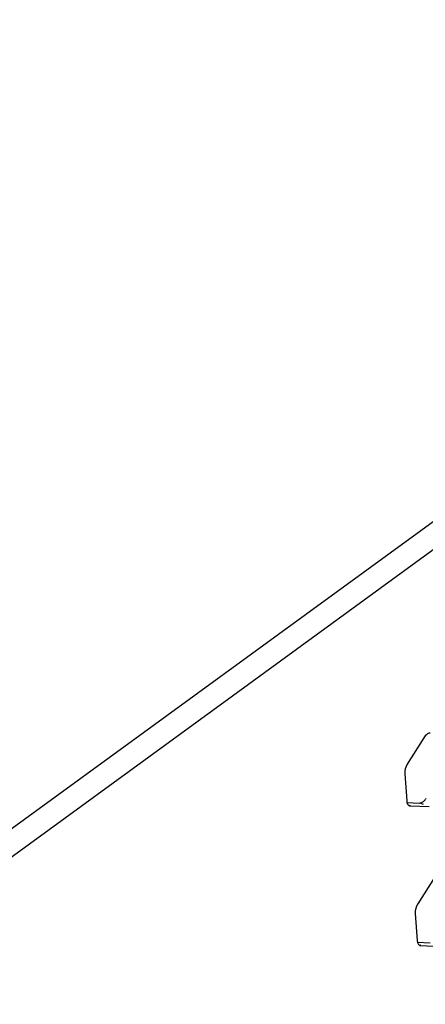
# Model space of a CAD drawing. Units: millimetres. Extents: x 1 to 1919, y -2 to 1414.
# Drawn here: x 1607 to 1628, y 855 to 904 of the extents above; entities that cross this region are included whole.
import ezdxf

# ---------------------------------------------------------------- set-up
doc = ezdxf.new("R2010")
doc.units = ezdxf.units.MM

msp = doc.modelspace()

# ---------------------------------------------------------------- linework, layer by layer
for p, q in [((1596.275, 855.649), (1780.804, 990.144)), ((1596.947, 854.739), (1781.476, 989.234)), ((1627.565, 868.015), (1626.738, 866.699)), ((1626.609, 866.222), (1626.711, 864.869)), ((1626.708, 864.79), (1627.358, 864.764)), ((1626.845, 864.631), (1626.895, 864.621)), ((1626.895, 864.621), (1626.848, 864.639)), ((1626.895, 864.621), (1627.824, 864.584)), ((1627.554, 864.688), (1627.358, 864.764)), ((1628.091, 861.056), (1627.264, 859.74)), ((1627.135, 859.263), (1627.237, 857.91)), ((1627.234, 857.831), (1627.884, 857.805)), ((1627.371, 857.672), (1627.421, 857.662)), ((1627.421, 857.662), (1627.374, 857.68)), ((1627.421, 857.662), (1628.35, 857.625))]:
    msp.add_line(p, q)
msp.add_arc((1627.039, 865.39), 0.747, 321.5554, 327.9284)
for points, knots in [([(1627.879, 868.243), (1627.787, 868.247), (1627.662, 868.153), (1627.587, 868.049), (1627.565, 868.015)], [0, 0, 0, 0, 0.694311, 1, 1, 1, 1]), ([(1626.711, 864.869), (1626.712, 864.855), (1626.715, 864.828), (1626.721, 864.801), (1626.724, 864.789)], [0, 0, 0, 0, 0.51306, 1, 1, 1, 1]), ([(1626.724, 864.789), (1626.731, 864.761), (1626.75, 864.71), (1626.785, 864.668), (1626.805, 864.653)], [0, 0, 0, 0, 0.53707, 1, 1, 1, 1]), ([(1626.805, 864.653), (1626.811, 864.648), (1626.824, 864.64), (1626.838, 864.633), (1626.845, 864.631)], [0, 0, 0, 0, 0.503522, 1, 1, 1, 1]), ([(1627.519, 864.822), (1627.538, 864.836), (1627.576, 864.868), (1627.608, 864.905), (1627.624, 864.925)], [0, 0, 0, 0, 0.479239, 1, 1, 1, 1]), ([(1627.237, 857.91), (1627.238, 857.896), (1627.241, 857.869), (1627.247, 857.842), (1627.25, 857.83)], [0, 0, 0, 0, 0.51306, 1, 1, 1, 1]), ([(1627.25, 857.83), (1627.257, 857.802), (1627.276, 857.751), (1627.311, 857.709), (1627.331, 857.694)], [0, 0, 0, 0, 0.53707, 1, 1, 1, 1]), ([(1627.331, 857.694), (1627.337, 857.689), (1627.35, 857.681), (1627.364, 857.674), (1627.371, 857.672)], [0, 0, 0, 0, 0.503522, 1, 1, 1, 1])]:
    msp.add_open_spline(points, degree=3, knots=knots)
for points in [[(1626.738, 866.699), (1626.651, 866.559), (1626.597, 866.386), (1626.609, 866.222)], [(1627.358, 864.764), (1627.415, 864.762), (1627.473, 864.789), (1627.519, 864.822)], [(1627.264, 859.74), (1627.177, 859.6), (1627.122, 859.427), (1627.135, 859.263)]]:
    msp.add_open_spline(points, degree=3)

doc.saveas('drawing.dxf')
